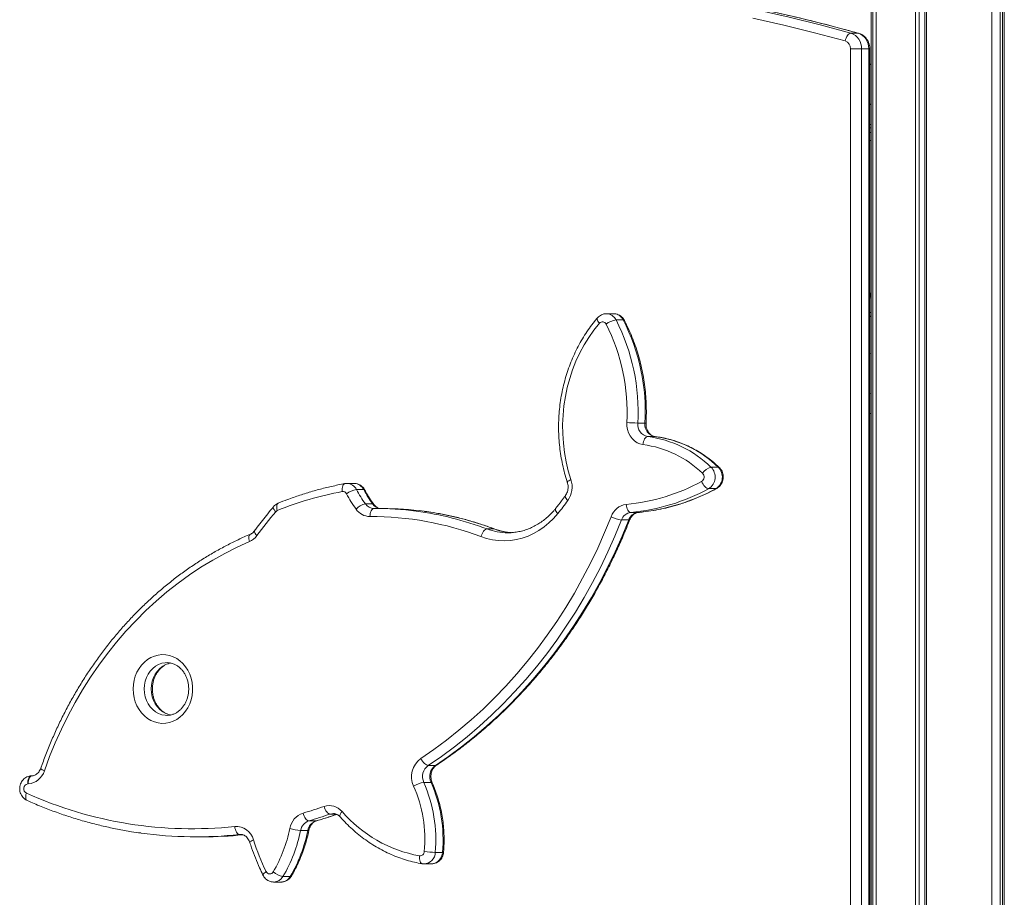
# Model space of a CAD drawing. Units: millimetres. Extents: x -26646 to 50195, y -16891 to 11023.
# Drawn here: x -21375 to -20762, y 5693 to 6240 of the extents above; entities that cross this region are included whole.
import ezdxf

# ---------------------------------------------------------------- set-up
doc = ezdxf.new("R2010")
doc.units = ezdxf.units.MM

msp = doc.modelspace()

# ---------------------------------------------------------------- linework, layer by layer
at = {"color": 7, "linetype": 'Continuous', "lineweight": 15}
for p, q in [((-20845.04, 8966.5), (-20845.04, 5312.98)), ((-20843.96, 8966.5), (-20843.96, 5313.87)), ((-20842, 8966.5), (-20842, 5315.49)), ((-20817.45, 8966.5), (-20817.45, 5331.02)), ((-20815.14, 8966.5), (-20815.14, 5332.11)), ((-20811.51, 8966.5), (-20811.51, 5333.66)), ((-20810.58, 8966.5), (-20810.58, 5334.04)), ((-20769.9, 8966.5), (-20769.9, 5343.1)), ((-20764.67, 8966.5), (-20764.67, 5343.29)), ((-20763.25, 8966.5), (-20763.25, 5343.33)), ((-20762.14, 8966.5), (-20762.14, 5343.32)), ((-20853.17, 6231.36), (-20857.67, 6231.36)), ((-20857.86, 5339.5), (-20857.86, 6221.64)), ((-20851.03, 6221.64), (-20857.86, 6221.64)), ((-20851.03, 6221.64), (-20851.03, 5339.5)), ((-20846.53, 6221.64), (-20851.03, 6221.64)), ((-20846.53, 5339.5), (-20846.53, 6221.64)), ((-20845.86, 5339.5), (-20845.86, 6221.64)), ((-20845.04, 6212.06), (-20845.86, 6212.28)), ((-20845.86, 6186.73), (-20845.04, 6186.94)), ((-20845.86, 6174.5), (-20845.04, 6174.5)), ((-20845.04, 6169.5), (-20845.86, 6169.5)), ((-20845.76, 6069.5), (-20845.86, 6069.49)), ((-20845.86, 6069.5), (-20845.76, 6069.5)), ((-20845.76, 6067.5), (-20845.76, 6069.5)), ((-20845.76, 6069.5), (-20845.26, 6069.5)), ((-20845.76, 6067.5), (-20845.26, 6067.5)), ((-20845.26, 6067.5), (-20845.26, 6069.5)), ((-20845.26, 6069.5), (-20845.13, 6069.5)), ((-20845.13, 6067.5), (-20845.26, 6067.5)), ((-20845.13, 6067.5), (-20845.13, 6069.5)), ((-20845.13, 6069.5), (-20845.04, 6069.5)), ((-20845.04, 6068.64), (-20845.13, 6068.74)), ((-21005.28, 6056.69), (-21009.78, 6056.69)), ((-21003.84, 6052.8), (-20999.34, 6052.8)), ((-20845.04, 5994.5), (-20845.86, 5994.5)), ((-20990.32, 5988.6), (-20985.82, 5988.6)), ((-20984.11, 5980.14), (-20979.61, 5980.14)), ((-20944.72, 5961.14), (-20940.22, 5961.14)), ((-21166.8, 5950.99), (-21171.3, 5950.99)), ((-21165.39, 5947.16), (-21160.89, 5947.16)), ((-20946.19, 5947.74), (-20941.69, 5947.74)), ((-21159.85, 5938.25), (-21155.35, 5938.25)), ((-21149.06, 5935.39), (-21153.56, 5935.39)), ((-20994.67, 5932.91), (-20990.17, 5932.91)), ((-21000.44, 5928.23), (-20995.94, 5928.23)), ((-21084.11, 5922.64), (-21079.61, 5922.64)), ((-21071.22, 5920.27), (-21070.83, 5920.27)), ((-21283.36, 5806.59), (-21283.18, 5806.59)), ((-21120.73, 5775.39), (-21116.23, 5775.39)), ((-21367.64, 5768.92), (-21367.35, 5768.93)), ((-21369.7, 5763.93), (-21369.99, 5763.92)), ((-21123.45, 5764.8), (-21118.95, 5764.8)), ((-21195.08, 5740.88), (-21190.58, 5740.88)), ((-21265.26, 5730.95), (-21260.76, 5730.95)), ((-21200.15, 5734.97), (-21195.65, 5734.97)), ((-21116.34, 5721.26), (-21111.84, 5721.26)), ((-21124.45, 5714.16), (-21123.36, 5714.08)), ((-21123.24, 5714.06), (-21118.74, 5714.06)), ((-21211.13, 5706.27), (-21206.63, 5706.27)), ((-21216.86, 5702.78), (-21212.36, 5702.78))]:
    msp.add_line(p, q, dxfattribs=at)
at = {"color": 8, "linetype": 'Continuous', "lineweight": 15}
for p, q in [((-20852.85, 6231.32), (-20853.17, 6231.36)), ((-20845.86, 6221.64), (-20846.53, 6221.64)), ((-20845.86, 6172.5), (-20845.04, 6172.5)), ((-20845.04, 6164.5), (-20845.86, 6164.5)), ((-20845.86, 6066.5), (-20845.04, 6066.5)), ((-20845.04, 6057.5), (-20845.86, 6057.5)), ((-20979.61, 5980.14), (-20979.46, 5980.13)), ((-21079.19, 5922.56), (-21079.61, 5922.64)), ((-21181.74, 5745.11), (-21178.06, 5745.11)), ((-21190.58, 5740.88), (-21190.25, 5740.93)), ((-21237.58, 5732.44), (-21238.22, 5732.41)), ((-21238.22, 5732.41), (-21237.35, 5732.41))]:
    msp.add_line(p, q, dxfattribs=at)
at = {"color": 8, "linetype": 'Continuous', "lineweight": 15, "flags": 128}
for points in [[(-20999.37, 6260.82), (-20992.89, 6259.89), (-20973.42, 6256.86), (-20953.99, 6253.47), (-20934.61, 6249.74), (-20915.29, 6245.67), (-20896.02, 6241.24), (-20876.81, 6236.47), (-20857.67, 6231.36)], [(-20853.17, 6231.36), (-20872.31, 6236.47), (-20891.52, 6241.24), (-20910.79, 6245.67), (-20930.11, 6249.74), (-20949.49, 6253.47), (-20968.92, 6256.86), (-20988.39, 6259.89), (-20997.91, 6261.24)], [(-21014.13, 6050.79), (-21014.69, 6051.47), (-21015.12, 6052.13), (-21015.42, 6052.74), (-21015.58, 6053.27), (-21015.59, 6053.71), (-21015.44, 6054.03), (-21015.44, 6054.03)], [(-20940.22, 5961.14), (-20939.79, 5961.07), (-20939.53, 5960.91)], [(-21031.91, 5953.39), (-21032.65, 5953.04), (-21033.27, 5952.71), (-21033.73, 5952.4), (-21034.04, 5952.14), (-21034.16, 5951.92), (-21034.16, 5951.83)], [(-21172.63, 5950.86), (-21172.88, 5950.79), (-21173.31, 5950.51), (-21173.68, 5950.05), (-21173.97, 5949.44), (-21174.18, 5948.69), (-21174.29, 5947.84), (-21174.3, 5946.91), (-21174.22, 5945.95)], [(-20941.69, 5947.74), (-20941.23, 5947.82), (-20941.14, 5947.87)], [(-21214.03, 5938.75), (-21214.04, 5938.74), (-21214.43, 5938.47), (-21214.73, 5938.04), (-21214.93, 5937.45), (-21215.03, 5936.74), (-21215.01, 5935.92), (-21214.88, 5935.04), (-21214.65, 5934.11)], [(-21033.8, 5940.44), (-21034.4, 5941.06), (-21034.88, 5941.67), (-21035.23, 5942.22), (-21035.42, 5942.71), (-21035.45, 5943.11), (-21035.35, 5943.37)], [(-21217.03, 5936.53), (-21217.17, 5936.22), (-21217.16, 5935.79), (-21217, 5935.27), (-21216.69, 5934.67), (-21216.24, 5934.02), (-21215.68, 5933.35)], [(-21040.05, 5932.25), (-21040.63, 5932.91), (-21041.08, 5933.55), (-21041.4, 5934.13), (-21041.57, 5934.65), (-21041.58, 5935.07), (-21041.46, 5935.36)], [(-20995.94, 5928.23), (-20995.53, 5928.27), (-20995.29, 5928.39), (-20995.23, 5928.46)], [(-21228.84, 5921.47), (-21228.95, 5921.19), (-21228.92, 5920.78), (-21228.74, 5920.29), (-21228.4, 5919.73), (-21227.93, 5919.11), (-21227.33, 5918.48)], [(-21231.45, 5919.35), (-21231.82, 5919.09), (-21232.11, 5918.66), (-21232.3, 5918.08), (-21232.39, 5917.37), (-21232.36, 5916.55), (-21232.22, 5915.67), (-21231.98, 5914.76)], [(-21283.21, 5839.42), (-21284.42, 5839.38), (-21286.52, 5839.01), (-21288.55, 5838.29), (-21290.47, 5837.22), (-21292.23, 5835.84), (-21293.78, 5834.17), (-21295.11, 5832.25), (-21296.17, 5830.13), (-21296.95, 5827.85), (-21297.42, 5825.45), (-21297.58, 5823.01)], [(-21293.08, 5823.01), (-21292.92, 5825.45), (-21292.45, 5827.85), (-21291.67, 5830.13), (-21290.61, 5832.25), (-21289.28, 5834.17), (-21287.73, 5835.84), (-21285.97, 5837.22), (-21284.05, 5838.29), (-21282.02, 5839.01), (-21281.05, 5839.23)], [(-21297.58, 5823.01), (-21297.42, 5820.56), (-21296.95, 5818.17), (-21296.17, 5815.88), (-21295.11, 5813.76), (-21293.78, 5811.84), (-21292.23, 5810.17), (-21290.47, 5808.79), (-21288.55, 5807.72), (-21286.52, 5807), (-21284.42, 5806.63), (-21283.36, 5806.59)], [(-21280.84, 5806.75), (-21282.02, 5807), (-21284.05, 5807.72), (-21285.97, 5808.79), (-21287.73, 5810.17), (-21289.28, 5811.84), (-21290.61, 5813.76), (-21291.67, 5815.88), (-21292.45, 5818.17), (-21292.92, 5820.56), (-21293.08, 5823.01)], [(-21361.87, 5773.69), (-21361.88, 5773.6), (-21361.76, 5773.37), (-21361.46, 5773.08), (-21361, 5772.76), (-21360.39, 5772.4), (-21359.66, 5772.04)], [(-21116.23, 5775.39), (-21115.78, 5775.47), (-21115.62, 5775.56)], [(-21370.38, 5753.55), (-21370.74, 5753.81), (-21371.03, 5754.24), (-21371.21, 5754.82), (-21371.28, 5755.53), (-21371.25, 5756.34), (-21371.1, 5757.21), (-21370.84, 5758.12)], [(-21174.37, 5746.73), (-21174.91, 5746.03), (-21175.34, 5745.36), (-21175.63, 5744.75), (-21175.78, 5744.2), (-21175.78, 5743.76), (-21175.63, 5743.43), (-21175.62, 5743.42)], [(-21194.97, 5735.12), (-21195.02, 5735.06), (-21195.24, 5734.99), (-21195.65, 5734.97)], [(-21231.79, 5727.45), (-21231.79, 5727.54), (-21231.67, 5727.75), (-21231.36, 5728.02), (-21230.89, 5728.32), (-21230.28, 5728.65), (-21229.53, 5728.99)], [(-21126.11, 5719.09), (-21126.19, 5718.12), (-21126.16, 5717.2), (-21126.04, 5716.34), (-21125.83, 5715.59), (-21125.53, 5714.98), (-21125.15, 5714.52), (-21124.72, 5714.24), (-21124.45, 5714.16)], [(-21223.62, 5707.12), (-21223.65, 5707.27), (-21223.56, 5707.58), (-21223.3, 5707.95), (-21222.88, 5708.37), (-21222.31, 5708.83), (-21221.62, 5709.31)]]:
    msp.add_lwpolyline(points, dxfattribs=at)
at = {"color": 7, "linetype": 'Continuous', "lineweight": 15, "flags": 128}
for points in [[(-20861.18, 6226.5), (-20880.25, 6231.59), (-20899.4, 6236.35), (-20918.6, 6240.76)], [(-20857.67, 6231.36), (-20858.18, 6231.27), (-20858.7, 6230.99), (-20859.23, 6230.54), (-20859.73, 6229.94), (-20860.2, 6229.2), (-20860.6, 6228.36), (-20860.93, 6227.45), (-20861.18, 6226.5)], [(-20845.04, 6211.69), (-20845.29, 6211.8), (-20845.86, 6212)], [(-20845.86, 6187), (-20845.29, 6187.21), (-20845.04, 6187.31)], [(-20845.76, 6067.5), (-20845.86, 6067.48), (-20845.86, 6067.48)], [(-21014.13, 6050.79), (-21017.56, 6046.5), (-21020.75, 6041.97), (-21023.69, 6037.21), (-21026.36, 6032.25), (-21028.75, 6027.11), (-21030.85, 6021.8), (-21032.66, 6016.34), (-21034.17, 6010.77), (-21035.37, 6005.09), (-21036.25, 5999.34), (-21036.82, 5993.54), (-21037.07, 5987.71), (-21037, 5981.87), (-21036.61, 5976.05), (-21035.9, 5970.26), (-21034.88, 5964.55), (-21033.55, 5958.91), (-21031.91, 5953.39)], [(-20845.86, 6032), (-20845.29, 6031.8), (-20845.04, 6031.69)], [(-20845.04, 6007.31), (-20845.29, 6007.21), (-20845.86, 6007)], [(-20987.04, 5975.17), (-20988.93, 5975.58), (-20990.72, 5976.35), (-20992.37, 5977.46), (-20993.84, 5978.88), (-20995.08, 5980.57), (-20996.05, 5982.47), (-20996.73, 5984.54), (-20997.1, 5986.71), (-20997.14, 5988.92)], [(-20987.04, 5975.17), (-20986.91, 5976.14), (-20986.69, 5977.07), (-20986.38, 5977.93), (-20986, 5978.68), (-20985.57, 5979.3), (-20985.1, 5979.76), (-20984.6, 5980.04), (-20984.11, 5980.14)], [(-20950.53, 5952.26), (-20950.12, 5951.38), (-20949.63, 5950.53), (-20949.08, 5949.75), (-20948.49, 5949.06), (-20947.88, 5948.5), (-20947.28, 5948.08), (-20946.71, 5947.82), (-20946.19, 5947.74)], [(-21154.51, 5935.38), (-21154.99, 5935.29), (-21155.46, 5935), (-21155.89, 5934.54), (-21156.27, 5933.92), (-21156.58, 5933.16), (-21156.8, 5932.3), (-21156.94, 5931.36), (-21156.99, 5930.38)], [(-20997.51, 5937.89), (-20997.4, 5936.92), (-20997.19, 5935.99), (-20996.9, 5935.12), (-20996.54, 5934.37), (-20996.12, 5933.75), (-20995.65, 5933.29), (-20995.17, 5933), (-20994.67, 5932.91)], [(-21125.38, 5779.72), (-21117.28, 5785.29), (-21109.34, 5791.16), (-21101.58, 5797.33), (-21093.99, 5803.79), (-21086.6, 5810.54), (-21079.4, 5817.57), (-21072.4, 5824.86), (-21065.62, 5832.41), (-21059.05, 5840.22), (-21052.71, 5848.28), (-21046.61, 5856.57), (-21040.74, 5865.09), (-21035.12, 5873.83), (-21029.75, 5882.77), (-21024.64, 5891.92), (-21019.8, 5901.25), (-21015.22, 5910.77), (-21010.91, 5920.45), (-21006.89, 5930.29)], [(-21000.44, 5928.23), (-21004.53, 5918.24), (-21008.9, 5908.41), (-21013.55, 5898.75), (-21018.47, 5889.28), (-21023.65, 5879.99), (-21029.1, 5870.91), (-21034.81, 5862.04), (-21040.76, 5853.4), (-21046.96, 5844.98), (-21053.4, 5836.8), (-21060.06, 5828.87), (-21066.95, 5821.2), (-21074.05, 5813.8), (-21081.36, 5806.67), (-21088.87, 5799.82), (-21096.57, 5793.26), (-21104.45, 5787), (-21112.5, 5781.04), (-21120.73, 5775.39)], [(-21116.23, 5775.39), (-21108, 5781.04), (-21099.95, 5787), (-21092.07, 5793.26), (-21084.37, 5799.82), (-21076.86, 5806.67), (-21069.55, 5813.8), (-21062.45, 5821.2), (-21055.56, 5828.87), (-21048.9, 5836.8), (-21042.46, 5844.98), (-21036.26, 5853.4), (-21030.31, 5862.04), (-21024.6, 5870.91), (-21019.15, 5879.99), (-21013.97, 5889.28), (-21009.05, 5898.75), (-21004.4, 5908.41), (-21000.03, 5918.24), (-20995.94, 5928.23)], [(-21040.05, 5932.25), (-21042.7, 5929.21), (-21045.55, 5926.43), (-21048.59, 5923.92), (-21051.79, 5921.71), (-21055.14, 5919.81), (-21058.61, 5918.23), (-21062.18, 5916.97), (-21065.83, 5916.06), (-21069.53, 5915.49), (-21073.26, 5915.28), (-21076.99, 5915.41), (-21080.69, 5915.89), (-21084.36, 5916.72), (-21087.95, 5917.88)], [(-21084.11, 5922.64), (-21084.62, 5922.55), (-21085.17, 5922.28), (-21085.72, 5921.84), (-21086.27, 5921.25), (-21086.78, 5920.53), (-21087.24, 5919.7), (-21087.64, 5918.81), (-21087.95, 5917.88)], [(-21231.98, 5914.76), (-21239.73, 5911.27), (-21247.35, 5907.45), (-21254.85, 5903.29), (-21262.2, 5898.81), (-21269.41, 5894.02), (-21276.45, 5888.91), (-21283.32, 5883.5), (-21290, 5877.79), (-21296.5, 5871.79), (-21302.79, 5865.52), (-21308.87, 5858.97), (-21314.74, 5852.16), (-21320.37, 5845.1), (-21325.77, 5837.8), (-21330.93, 5830.27), (-21335.84, 5822.52), (-21340.49, 5814.56), (-21344.87, 5806.4), (-21348.99, 5798.06), (-21352.83, 5789.54), (-21356.39, 5780.86), (-21359.66, 5772.04)], [(-21304.41, 5823.01), (-21304.26, 5825.75), (-21303.8, 5828.44), (-21303.05, 5831.04), (-21302.02, 5833.52), (-21300.73, 5835.82), (-21299.18, 5837.91), (-21297.42, 5839.75), (-21295.48, 5841.32), (-21293.37, 5842.59), (-21291.14, 5843.54), (-21288.82, 5844.15), (-21286.45, 5844.41), (-21284.08, 5844.33), (-21281.73, 5843.89), (-21279.45, 5843.11), (-21277.28, 5842), (-21275.25, 5840.57), (-21273.39, 5838.86), (-21271.74, 5836.89), (-21270.31, 5834.69), (-21269.15, 5832.3), (-21268.26, 5829.76), (-21267.65, 5827.1), (-21267.35, 5824.38), (-21267.35, 5821.63), (-21267.65, 5818.91), (-21268.26, 5816.26), (-21269.15, 5813.71), (-21270.31, 5811.32), (-21271.74, 5809.12), (-21273.39, 5807.15), (-21275.25, 5805.44), (-21277.28, 5804.02), (-21279.45, 5802.91), (-21281.73, 5802.12), (-21284.08, 5801.69), (-21286.45, 5801.6), (-21288.82, 5801.86), (-21291.14, 5802.47), (-21293.37, 5803.42), (-21295.48, 5804.69), (-21297.42, 5806.26), (-21299.18, 5808.11), (-21300.73, 5810.2), (-21302.02, 5812.5), (-21303.05, 5814.97), (-21303.8, 5817.57), (-21304.26, 5820.27), (-21304.41, 5823.01)], [(-21125.38, 5779.72), (-21124.91, 5778.88), (-21124.37, 5778.06), (-21123.76, 5777.31), (-21123.13, 5776.66), (-21122.48, 5776.12), (-21121.85, 5775.72), (-21121.26, 5775.47), (-21120.73, 5775.39)], [(-21367.64, 5768.92), (-21368.12, 5768.82), (-21368.59, 5768.54), (-21369, 5768.07), (-21369.36, 5767.45), (-21369.65, 5766.69), (-21369.86, 5765.83), (-21369.97, 5764.89), (-21369.99, 5763.92)], [(-21367.35, 5768.93), (-21367.83, 5768.83), (-21368.29, 5768.55), (-21368.71, 5768.09), (-21369.07, 5767.46), (-21369.36, 5766.71), (-21369.56, 5765.84), (-21369.68, 5764.91), (-21369.7, 5763.93)], [(-21185.48, 5749.89), (-21185.19, 5748.96), (-21184.82, 5748.06), (-21184.37, 5747.23), (-21183.87, 5746.51), (-21183.34, 5745.91), (-21182.79, 5745.47), (-21182.25, 5745.2), (-21181.74, 5745.11)], [(-21198.63, 5745.73), (-21198.38, 5744.79), (-21198.04, 5743.88), (-21197.63, 5743.04), (-21197.16, 5742.3), (-21196.65, 5741.7), (-21196.12, 5741.25), (-21195.59, 5740.97), (-21195.08, 5740.88)], [(-21238.22, 5732.41), (-21238.72, 5732.5), (-21239.21, 5732.79), (-21239.68, 5733.25), (-21240.11, 5733.86), (-21240.48, 5734.62), (-21240.78, 5735.48), (-21241, 5736.41), (-21241.12, 5737.38)]]:
    msp.add_lwpolyline(points, dxfattribs=at)
at = {"color": 7, "linetype": 'Continuous', "lineweight": 15}
for centre, radius, start, end in [((-20860.83, 6222.07), 9.81, 357.46487, 71.20566), ((-20856.33, 6222.07), 9.81, 357.46487, 71.20566), ((-20862.76, 6221.85), 4.91, 357.46487, 71.20566), ((-20843.3, 6056.62), 2.58, 187.93371, 227.77149), ((-21012.26, 6049.25), 2.42, 23.82501, 140.4982), ((-21001.79, 6039.05), 13.9, 98.48277, 126.46969), ((-21116.27, 5995.85), 119.33, 356.67043, 27.11026), ((-21115.06, 5995.86), 124.95, 356.67043, 27.11026), ((-21110.56, 5995.86), 124.95, 356.67043, 27.11026), ((-20988.33, 6105.78), 117.19, 265.6868, 269.02586), ((-20982.63, 5987.73), 7.74, 173.54738, 259.03299), ((-20978.13, 5987.73), 7.74, 173.54738, 259.03299), ((-20992.8, 5911.79), 68.9, 45.75166, 82.75003), ((-20988.23, 5911.94), 68.74, 45.70706, 82.79463), ((-20995.19, 5910.92), 64.76, 45.72561, 82.77608), ((-20952.25, 5954.99), 3.23, 302.15907, 45.38952), ((-20942.63, 5952.78), 8.62, 104.05077, 148.46807), ((-20950.73, 5955.02), 8.58, 301.98112, 45.56748), ((-20946.25, 5955.02), 8.6, 302.09243, 45.45616), ((-21045.74, 5948.8), 14.57, 324.97879, 18.35074), ((-21008.76, 6058.68), 121.31, 275.32044, 298.68724), ((-21135.61, 5739), 210.52, 100.56798, 112.05432), ((-21173.84, 5943.48), 2.49, 25.33007, 98.69922), ((-21163.34, 5933.62), 13.69, 98.6206, 127.03219), ((-21099.44, 5982.01), 74.59, 207.85318, 215.9235), ((-21094.94, 5982.01), 74.59, 207.85318, 215.9235), ((-21006.28, 6057.56), 125.19, 275.32044, 298.68724), ((-21001.78, 6057.56), 125.19, 275.32044, 298.68724), ((-21101.17, 5981.76), 79.64, 207.85318, 215.9235), ((-21204.67, 6064.35), 211.07, 321.25408, 324.05114), ((-20917.51, 5687.62), 386.37, 140.50669, 143.3094), ((-21213.66, 5931.72), 2.59, 112.46234, 140.96377), ((-21157.77, 5927.6), 10.84, 101.04005, 136.73968), ((-21156.82, 5941.11), 10.73, 214.50186, 269.11297), ((-21154.4, 5941.99), 6.6, 214.50186, 269.11297), ((-21153.57, 5741.02), 194.37, 82.5002, 90.2748), ((-21149.08, 5740.91), 194.48, 82.3467, 89.99506), ((-20996.06, 5926.52), 11.47, 97.2674, 160.79145), ((-20993.78, 5925.91), 7.06, 97.2674, 160.79145), ((-20989.28, 5925.91), 7.06, 97.2674, 160.79145), ((-21156.28, 5737.39), 192.99, 69.26567, 90.21134), ((-20998.41, 5945.69), 17.58, 241.17082, 263.36341), ((-21236.53, 5925.2), 11.39, 293.55904, 323.83492), ((-21117.09, 5768.42), 14.02, 126.25838, 204.88975), ((-21115.6, 5768.42), 8.65, 126.38133, 204.76679), ((-21111.1, 5768.42), 8.65, 126.38133, 204.76679), ((-21370.63, 5775.36), 11.47, 274.68022, 343.15417), ((-21369.48, 5760.88), 3.08, 99.65176, 243.72181), ((-21121.41, 5749.1), 15.83, 97.4036, 122.0276), ((-21205.98, 5729.17), 83.16, 354.88916, 23.65), ((-21204.82, 5729.17), 88.83, 354.88916, 23.65), ((-21200.32, 5729.17), 88.83, 354.88916, 23.65), ((-21267.65, 5987.55), 251.57, 245.78286, 276.05201), ((-21269.52, 5992.45), 256.7, 286.03105, 289.10933), ((-21182.25, 5740.17), 10.25, 39.81308, 108.40033), ((-21194.76, 5734.08), 12.28, 108.37745, 170.40571), ((-21267.05, 5991.33), 260.58, 286.03105, 289.10933), ((-21111.17, 5801.12), 83.38, 220.7166, 259.67703), ((-21240.45, 5726.11), 11.29, 14.77057, 93.42488), ((-21192.7, 5733.71), 7.55, 108.37745, 170.40571), ((-21188.2, 5733.71), 7.55, 108.37745, 170.40571), ((-21265.26, 5983.02), 252.07, 262.21121, 276.15732), ((-21260.76, 5982.94), 251.99, 270.00138, 275.62535), ((-21293.41, 5753.74), 88.32, 329.63014, 348.49771), ((-21292, 5753.66), 93.74, 329.63014, 348.49771), ((-21198.15, 5766.62), 31.71, 254.04377, 266.37517), ((-21287.5, 5753.66), 93.74, 329.63014, 348.49771), ((-21084.31, 5775.91), 152.61, 197.90471, 205.87557), ((-21125.86, 5721.79), 2.71, 264.58689, 359.40733), ((-21114.35, 5794.88), 73.65, 263.13596, 268.44863), ((-21219.36, 5710.24), 2.44, 202.34471, 331.89744), ((-21209.07, 5718.69), 12.59, 229.71117, 260.57625)]:
    msp.add_arc(centre, radius, start, end, dxfattribs=at)
at = {"color": 8, "linetype": 'Continuous', "lineweight": 15}
for centre, radius, start, end in [((-21009.98, 6049.89), 6.8, 25.36285, 88.5222), ((-21005.45, 6049.94), 6.75, 25.08062, 88.54453), ((-20999.18, 6052.11), 0.708, 36.80363, 102.75613), ((-20985.6, 5990.48), 1.89, 263.34549, 283.79552), ((-21171.54, 5944.14), 6.85, 26.13672, 88.4592), ((-21166.97, 5944.25), 6.74, 25.59439, 88.55375), ((-21160.74, 5946.46), 0.713, 37.00264, 102.50779), ((-21149.89, 5942), 6.62, 214.53885, 267.30072), ((-21155.23, 5937.46), 0.796, 40.95149, 98.64933), ((-21154.2, 5737.05), 198.38, 69.30983, 82.4711), ((-21149.74, 5736.88), 198.55, 69.31522, 82.31237), ((-21071.18, 5956.77), 36.5, 249.2593, 269.94191), ((-21066.66, 5956.84), 36.57, 249.26984, 266.8348), ((-21118.78, 5764.14), 0.683, 36.89913, 104.42538), ((-21262.54, 5991.29), 260.55, 286.03095, 289.00533), ((-21179.74, 5739.38), 6.06, 90.44235, 109.20489), ((-21123.67, 5721.38), 7.33, 272.57743, 359.02876), ((-21119.18, 5721.39), 7.34, 273.49833, 358.98324), ((-21111.62, 5722.49), 1.25, 259.94186, 291.34029), ((-21216.99, 5709.44), 6.66, 271.32433, 331.61989), ((-21212.53, 5709.49), 6.72, 271.43858, 331.36325), ((-21206.49, 5706.99), 0.736, 258.74034, 322.51222)]:
    msp.add_arc(centre, radius, start, end, dxfattribs=at)
at = {"color": 7, "linetype": 'Continuous', "lineweight": 15}
for points, knots in [([(-20852.85, 6231.32), (-20856.03, 6232.19), (-20865.24, 6234.71), (-20880.54, 6238.65), (-20898.75, 6243.03), (-20917.02, 6247.1), (-20935.33, 6250.86), (-20953.69, 6254.31), (-20972.1, 6257.43), (-20986.78, 6259.73), (-20995.34, 6260.87), (-20997.75, 6261.19)], [0, 0, 0, 0, 0.066619, 0.192923, 0.319228, 0.445531, 0.571833, 0.698134, 0.824434, 0.950733, 1, 1, 1, 1]), ([(-20845.86, 6221.64), (-20845.87, 6222.04), (-20845.91, 6223.05), (-20846.24, 6224.65), (-20846.89, 6226.34), (-20847.83, 6227.88), (-20849.02, 6229.22), (-20850.42, 6230.3), (-20851.73, 6230.97), (-20852.56, 6231.23), (-20852.85, 6231.32)], [0, 0, 0, 0, 0.094243, 0.233603, 0.3737, 0.513978, 0.653834, 0.792592, 0.929692, 1, 1, 1, 1]), ([(-21009.81, 6056.65), (-21010.1, 6056.65), (-21010.9, 6056.66), (-21012.16, 6056.33), (-21013.53, 6055.71), (-21014.63, 6054.91), (-21015.2, 6054.29), (-21015.44, 6054.03)], [0, 0, 0, 0, 0.137208, 0.372195, 0.605145, 0.837701, 1, 1, 1, 1]), ([(-20998.61, 6052.53), (-20998.83, 6052.9), (-20999.31, 6053.74), (-21000.35, 6054.85), (-21001.66, 6055.79), (-21003.12, 6056.4), (-21004.37, 6056.69), (-21005.11, 6056.66), (-21005.33, 6056.65)], [0, 0, 0, 0, 0.153263, 0.347777, 0.54142, 0.732245, 0.919712, 1, 1, 1, 1]), ([(-21015.44, 6054.03), (-21016.04, 6053.31), (-21017.76, 6051.26), (-21020.44, 6047.7), (-21023.4, 6043.3), (-21026.14, 6038.72), (-21028.64, 6033.96), (-21030.91, 6029.05), (-21032.92, 6023.99), (-21034.68, 6018.82), (-21036.18, 6013.53), (-21037.42, 6008.16), (-21038.38, 6002.71), (-21039.07, 5997.21), (-21039.49, 5991.68), (-21039.63, 5986.12), (-21039.5, 5980.57), (-21039.08, 5975.03), (-21038.4, 5969.53), (-21037.44, 5964.08), (-21036.21, 5958.7), (-21035.06, 5954.63), (-21034.33, 5952.36), (-21034.16, 5951.83)], [0, 0, 0, 0, 0.027077, 0.077366, 0.127672, 0.177999, 0.228346, 0.278709, 0.329086, 0.379474, 0.429872, 0.480278, 0.530691, 0.581109, 0.631532, 0.681959, 0.732388, 0.782819, 0.833251, 0.883684, 0.934116, 0.984546, 1, 1, 1, 1]), ([(-20985.15, 5988.65), (-20985.1, 5989.7), (-20984.96, 5992.73), (-20984.93, 5997.75), (-20985.17, 6003.69), (-20985.68, 6009.6), (-20986.47, 6015.47), (-20987.53, 6021.29), (-20988.86, 6027.03), (-20990.45, 6032.69), (-20992.31, 6038.24), (-20994.42, 6043.66), (-20996.54, 6048.43), (-20998.01, 6051.34), (-20998.61, 6052.53)], [0, 0, 0, 0, 0.047554, 0.136579, 0.225613, 0.31465, 0.403688, 0.492726, 0.581762, 0.670796, 0.759825, 0.848848, 0.937861, 1, 1, 1, 1]), ([(-20979.46, 5980.13), (-20979.61, 5980.15), (-20980.16, 5980.23), (-20981.05, 5980.55), (-20982.14, 5981.22), (-20983.1, 5982.13), (-20983.94, 5983.3), (-20984.58, 5984.64), (-20985, 5986.11), (-20985.18, 5987.47), (-20985.16, 5988.32), (-20985.15, 5988.65)], [0, 0, 0, 0, 0.052963, 0.194842, 0.315629, 0.44385, 0.567269, 0.687862, 0.806975, 0.925307, 1, 1, 1, 1]), ([(-20939.53, 5960.91), (-20940.16, 5961.5), (-20941.97, 5963.19), (-20945.08, 5965.78), (-20948.91, 5968.58), (-20952.88, 5971.11), (-20956.97, 5973.36), (-20961.18, 5975.31), (-20965.48, 5976.97), (-20969.86, 5978.33), (-20974.23, 5979.35), (-20977.44, 5979.89), (-20979.16, 5980.1), (-20979.46, 5980.13)], [0, 0, 0, 0, 0.056046, 0.159581, 0.263071, 0.366471, 0.469777, 0.572988, 0.676104, 0.779129, 0.882071, 0.979462, 1, 1, 1, 1]), ([(-20941.14, 5947.87), (-20940.76, 5948.1), (-20939.95, 5948.6), (-20938.91, 5949.64), (-20938.04, 5950.9), (-20937.41, 5952.32), (-20937.06, 5953.86), (-20937, 5955.46), (-20937.24, 5957.07), (-20937.8, 5958.61), (-20938.58, 5959.91), (-20939.24, 5960.61), (-20939.53, 5960.91)], [0, 0, 0, 0, 0.089446, 0.188729, 0.288785, 0.390173, 0.493087, 0.59753, 0.703368, 0.81025, 0.91767, 1, 1, 1, 1]), ([(-21171.36, 5950.95), (-21171.64, 5950.96), (-21172.06, 5950.96), (-21172.48, 5950.89), (-21172.63, 5950.86)], [0, 0, 0, 0, 0.645558, 1, 1, 1, 1]), ([(-21160.17, 5946.89), (-21160.38, 5947.26), (-21160.88, 5948.09), (-21161.92, 5949.19), (-21163.23, 5950.12), (-21164.7, 5950.72), (-21165.93, 5951), (-21166.65, 5950.96), (-21166.85, 5950.95)], [0, 0, 0, 0, 0.15464, 0.35064, 0.545712, 0.737909, 0.926715, 1, 1, 1, 1]), ([(-21034.16, 5951.83), (-21034.09, 5951.61), (-21033.88, 5950.91), (-21033.68, 5949.66), (-21033.66, 5948.1), (-21033.88, 5946.58), (-21034.33, 5945.14), (-21034.86, 5944.09), (-21035.23, 5943.54), (-21035.35, 5943.37)], [0, 0, 0, 0, 0.077301, 0.246976, 0.416453, 0.585506, 0.754328, 0.923307, 1, 1, 1, 1]), ([(-21172.63, 5950.86), (-21174.05, 5950.59), (-21178.15, 5949.8), (-21184.88, 5948.26), (-21192.8, 5946.14), (-21200.65, 5943.71), (-21207.73, 5941.24), (-21212.16, 5939.49), (-21214.03, 5938.75)], [0, 0, 0, 0, 0.101192, 0.291225, 0.481276, 0.671346, 0.861438, 1, 1, 1, 1]), ([(-21154.62, 5937.97), (-21155.07, 5938.6), (-21156.39, 5940.47), (-21158.27, 5943.43), (-21159.59, 5945.84), (-21160.17, 5946.89)], [0, 0, 0, 0, 0.2237163, 0.6603475, 1, 1, 1, 1]), ([(-20990.06, 5932.91), (-20988.95, 5933.02), (-20985.78, 5933.34), (-20980.57, 5934.1), (-20974.44, 5935.29), (-20968.37, 5936.8), (-20962.36, 5938.62), (-20956.43, 5940.74), (-20950.59, 5943.16), (-20945.49, 5945.56), (-20942.38, 5947.21), (-20941.14, 5947.87)], [0, 0, 0, 0, 0.065521, 0.187481, 0.309455, 0.431448, 0.553464, 0.67551, 0.79759, 0.919707, 1, 1, 1, 1]), ([(-21214.03, 5938.75), (-21214.44, 5938.56), (-21215.3, 5938.15), (-21216.3, 5937.36), (-21216.83, 5936.76), (-21217.03, 5936.53)], [0, 0, 0, 0, 0.363225, 0.759627, 1, 1, 1, 1]), ([(-21035.35, 5943.37), (-21036.14, 5942.29), (-21038.13, 5939.58), (-21040.21, 5936.95), (-21041.45, 5935.38)], [0, 0, 0, 0, 0.399465, 1, 1, 1, 1]), ([(-21217.03, 5936.53), (-21218.22, 5935.08), (-21221.65, 5930.88), (-21225.57, 5925.83), (-21228.28, 5922.22), (-21228.84, 5921.47)], [0, 0, 0, 0, 0.294951, 0.852433, 1, 1, 1, 1]), ([(-21150.01, 5935.38), (-21150.16, 5935.39), (-21150.72, 5935.4), (-21151.63, 5935.6), (-21152.75, 5936.14), (-21153.76, 5936.91), (-21154.34, 5937.63), (-21154.62, 5937.97)], [0, 0, 0, 0, 0.093117, 0.346611, 0.564544, 0.795882, 1, 1, 1, 1]), ([(-21079.19, 5922.56), (-21080.51, 5923.05), (-21084.34, 5924.47), (-21090.71, 5926.57), (-21098.34, 5928.76), (-21106.02, 5930.65), (-21113.76, 5932.21), (-21119.43, 5933.19), (-21122.53, 5933.56), (-21123.02, 5933.62)], [0, 0, 0, 0, 0.093096, 0.2679184, 0.4427264, 0.6175087, 0.7922676, 0.9670058, 1, 1, 1, 1]), ([(-21041.45, 5935.38), (-21041.84, 5934.91), (-21042.99, 5933.51), (-21045.04, 5931.35), (-21047.65, 5929), (-21050.42, 5926.9), (-21053.32, 5925.07), (-21056.34, 5923.51), (-21059.45, 5922.25), (-21062.65, 5921.28), (-21065.91, 5920.64), (-21068.65, 5920.31), (-21070.3, 5920.31), (-21070.85, 5920.31)], [0, 0, 0, 0, 0.0500826, 0.1492573, 0.2485334, 0.3479941, 0.4476724, 0.547597, 0.6477871, 0.7482471, 0.8489628, 0.9498973, 1, 1, 1, 1]), ([(-20995.23, 5928.47), (-20995.15, 5928.67), (-20994.87, 5929.33), (-20994.28, 5930.32), (-20993.41, 5931.33), (-20992.44, 5932.11), (-20991.38, 5932.65), (-20990.58, 5932.86), (-20990.13, 5932.91), (-20990.06, 5932.91)], [0, 0, 0, 0, 0.077344, 0.247452, 0.4186, 0.592681, 0.772166, 0.961875, 1, 1, 1, 1]), ([(-21115.62, 5775.55), (-21114.25, 5776.47), (-21110.31, 5779.11), (-21103.9, 5783.68), (-21096.43, 5789.36), (-21089.13, 5795.3), (-21081.98, 5801.49), (-21075, 5807.94), (-21068.2, 5814.63), (-21061.58, 5821.55), (-21055.15, 5828.71), (-21048.91, 5836.09), (-21042.87, 5843.69), (-21037.03, 5851.5), (-21031.41, 5859.51), (-21026, 5867.72), (-21020.82, 5876.11), (-21015.85, 5884.69), (-21011.13, 5893.43), (-21006.63, 5902.34), (-21002.38, 5911.41), (-20998.57, 5920.11), (-20996.28, 5925.85), (-20995.23, 5928.47)], [0, 0, 0, 0, 0.026021, 0.075074, 0.124132, 0.173195, 0.222264, 0.271338, 0.320417, 0.369501, 0.41859, 0.467682, 0.516779, 0.56588, 0.614985, 0.664092, 0.713203, 0.762316, 0.811432, 0.860551, 0.909671, 0.958794, 1, 1, 1, 1]), ([(-21228.84, 5921.47), (-21228.97, 5921.31), (-21229.37, 5920.79), (-21230.14, 5920.08), (-21230.91, 5919.6), (-21231.34, 5919.4), (-21231.43, 5919.36)], [0, 0, 0, 0, 0.1618489, 0.5278472, 0.9004785, 1, 1, 1, 1]), ([(-21068.85, 5920.37), (-21069.68, 5920.42), (-21071.6, 5920.55), (-21074.6, 5921.13), (-21077.22, 5921.85), (-21078.73, 5922.4), (-21079.19, 5922.56)], [0, 0, 0, 0, 0.235185, 0.5501926, 0.864861, 1, 1, 1, 1]), ([(-21231.43, 5919.36), (-21232.74, 5918.8), (-21236.5, 5917.17), (-21242.63, 5914.26), (-21249.78, 5910.53), (-21256.82, 5906.52), (-21263.74, 5902.23), (-21270.52, 5897.66), (-21277.16, 5892.81), (-21283.64, 5887.71), (-21289.97, 5882.35), (-21296.13, 5876.73), (-21302.12, 5870.87), (-21307.92, 5864.77), (-21313.54, 5858.45), (-21318.96, 5851.9), (-21324.18, 5845.13), (-21329.19, 5838.16), (-21333.99, 5831), (-21338.56, 5823.64), (-21342.91, 5816.1), (-21347.03, 5808.4), (-21350.91, 5800.53), (-21354.55, 5792.51), (-21357.94, 5784.35), (-21360.33, 5778.05), (-21361.6, 5774.47), (-21361.87, 5773.69)], [0, 0, 0, 0, 0.022322, 0.064252, 0.106187, 0.148129, 0.190079, 0.232036, 0.274, 0.315971, 0.357949, 0.399934, 0.441926, 0.483923, 0.525927, 0.567936, 0.60995, 0.651968, 0.693991, 0.736018, 0.778049, 0.820083, 0.86212, 0.904159, 0.946201, 0.988245, 1, 1, 1, 1]), ([(-21281.08, 5806.84), (-21281.53, 5806.94), (-21282.59, 5807.16), (-21284.19, 5807.88), (-21285.87, 5808.91), (-21287.41, 5810.22), (-21288.78, 5811.77), (-21289.96, 5813.53), (-21290.93, 5815.47), (-21291.68, 5817.54), (-21292.18, 5819.72), (-21292.38, 5821.56), (-21292.42, 5823.02), (-21292.38, 5824.48), (-21292.17, 5826.33), (-21291.67, 5828.49), (-21290.93, 5830.55), (-21289.97, 5832.46), (-21288.81, 5834.19), (-21287.48, 5835.72), (-21285.99, 5837.01), (-21284.38, 5838.03), (-21282.76, 5838.79), (-21281.66, 5839.05), (-21281.15, 5839.17)], [0, 0, 0, 0, 0.0374167, 0.0886835, 0.1391985, 0.1889417, 0.2380376, 0.2866505, 0.3349285, 0.3829842, 0.4308951, 0.4787106, 0.5008854, 0.5240304, 0.5717079, 0.619384, 0.6670523, 0.7147508, 0.7625392, 0.8105084, 0.8587851, 0.9075306, 0.9569225, 1, 1, 1, 1]), ([(-21283.23, 5839.4), (-21282.71, 5839.38), (-21281.58, 5839.34), (-21279.85, 5838.91), (-21278.07, 5838.17), (-21276.39, 5837.13), (-21274.85, 5835.83), (-21273.48, 5834.28), (-21272.29, 5832.53), (-21271.31, 5830.6), (-21270.56, 5828.53), (-21270.05, 5826.35), (-21269.8, 5824.11), (-21269.8, 5821.86), (-21270.06, 5819.63), (-21270.57, 5817.46), (-21271.31, 5815.41), (-21272.28, 5813.5), (-21273.44, 5811.78), (-21274.78, 5810.26), (-21276.27, 5808.98), (-21277.88, 5807.95), (-21279.59, 5807.19), (-21281.37, 5806.7), (-21282.59, 5806.63), (-21283.19, 5806.59)], [0, 0, 0, 0, 0.037949, 0.084283, 0.130193, 0.175434, 0.219982, 0.263947, 0.307476, 0.350702, 0.393726, 0.43662, 0.479427, 0.522176, 0.564884, 0.607564, 0.650238, 0.69294, 0.735725, 0.778673, 0.821901, 0.865552, 0.909785, 0.954731, 1, 1, 1, 1]), ([(-21361.87, 5773.69), (-21361.95, 5773.48), (-21362.21, 5772.81), (-21362.77, 5771.79), (-21363.6, 5770.73), (-21364.56, 5769.89), (-21365.6, 5769.31), (-21366.57, 5768.99), (-21367.18, 5768.95), (-21367.44, 5768.92)], [0, 0, 0, 0, 0.071388, 0.228053, 0.385508, 0.545277, 0.709452, 0.88092, 1, 1, 1, 1]), ([(-21118.23, 5764.55), (-21118.32, 5764.76), (-21118.59, 5765.41), (-21118.91, 5766.62), (-21119.08, 5768.17), (-21119, 5769.73), (-21118.68, 5771.22), (-21118.15, 5772.61), (-21117.44, 5773.82), (-21116.58, 5774.84), (-21115.94, 5775.32), (-21115.62, 5775.55)], [0, 0, 0, 0, 0.053791, 0.172533, 0.291011, 0.409075, 0.526892, 0.644633, 0.762646, 0.881575, 1, 1, 1, 1]), ([(-21367.69, 5768.91), (-21368.16, 5768.87), (-21369.12, 5768.78), (-21370.51, 5768.28), (-21371.8, 5767.51), (-21372.92, 5766.5), (-21373.84, 5765.28), (-21374.52, 5763.89), (-21374.93, 5762.37), (-21375.05, 5760.77), (-21374.87, 5759.16), (-21374.38, 5757.6), (-21373.59, 5756.16), (-21372.52, 5754.93), (-21371.41, 5754.07), (-21370.65, 5753.69), (-21370.38, 5753.55)], [0, 0, 0, 0, 0.066883, 0.13818, 0.209109, 0.280174, 0.351819, 0.42437, 0.497998, 0.572733, 0.648496, 0.725076, 0.802129, 0.879174, 0.955641, 1, 1, 1, 1]), ([(-21111.17, 5721.32), (-21111.1, 5722.21), (-21110.9, 5724.76), (-21110.79, 5728.98), (-21110.92, 5733.97), (-21111.33, 5738.94), (-21112.01, 5743.87), (-21112.97, 5748.74), (-21114.19, 5753.53), (-21115.69, 5758.23), (-21117.07, 5761.88), (-21117.98, 5763.96), (-21118.23, 5764.55)], [0, 0, 0, 0, 0.06019, 0.17213, 0.28409, 0.396056, 0.508026, 0.619998, 0.731966, 0.843929, 0.95588, 1, 1, 1, 1]), ([(-21370.38, 5753.55), (-21368.9, 5752.91), (-21364.63, 5751.03), (-21357.51, 5748.17), (-21348.99, 5745.05), (-21340.38, 5742.24), (-21331.71, 5739.74), (-21322.97, 5737.55), (-21314.18, 5735.67), (-21306.38, 5734.25), (-21301.5, 5733.59), (-21299.58, 5733.33)], [0, 0, 0, 0, 0.064931, 0.187228, 0.309518, 0.431794, 0.554057, 0.676308, 0.798548, 0.920777, 1, 1, 1, 1]), ([(-21190.25, 5740.93), (-21188.71, 5741.37), (-21184.47, 5742.61), (-21180.27, 5744.02), (-21177.59, 5744.93)], [0, 0, 0, 0, 0.361877, 1, 1, 1, 1]), ([(-21179.78, 5745.44), (-21179.76, 5745.44), (-21179.34, 5745.49), (-21178.57, 5745.32), (-21177.47, 5744.93), (-21176.48, 5744.3), (-21175.9, 5743.7), (-21175.62, 5743.42)], [0, 0, 0, 0, 0.0123252, 0.2936905, 0.5440623, 0.7818434, 1, 1, 1, 1]), ([(-21175.62, 5743.42), (-21174.97, 5742.7), (-21173.11, 5740.63), (-21169.89, 5737.4), (-21165.93, 5733.82), (-21161.79, 5730.49), (-21157.5, 5727.43), (-21153.07, 5724.64), (-21148.52, 5722.14), (-21143.85, 5719.93), (-21139.09, 5718.01), (-21134.24, 5716.4), (-21129.36, 5715.08), (-21126.08, 5714.47), (-21124.45, 5714.16)], [0, 0, 0, 0, 0.046797, 0.133859, 0.220898, 0.307891, 0.394831, 0.481716, 0.568543, 0.655312, 0.742022, 0.828676, 0.915278, 1, 1, 1, 1]), ([(-21194.97, 5735.12), (-21194.92, 5735.34), (-21194.75, 5736.06), (-21194.32, 5737.2), (-21193.62, 5738.43), (-21192.76, 5739.45), (-21191.79, 5740.25), (-21190.94, 5740.71), (-21190.42, 5740.87), (-21190.25, 5740.93)], [0, 0, 0, 0, 0.075626, 0.240657, 0.406031, 0.57262, 0.741932, 0.916315, 1, 1, 1, 1]), ([(-21237.58, 5732.43), (-21237.19, 5732.41), (-21236.45, 5732.36), (-21235.36, 5731.95), (-21234.32, 5731.3), (-21233.36, 5730.39), (-21232.53, 5729.21), (-21232.04, 5728.19), (-21231.83, 5727.58), (-21231.79, 5727.45)], [0, 0, 0, 0, 0.173469, 0.334715, 0.487712, 0.650112, 0.806506, 0.959374, 1, 1, 1, 1]), ([(-21205.9, 5706.54), (-21205.45, 5707.33), (-21204.16, 5709.57), (-21202.2, 5713.4), (-21200.12, 5718.07), (-21198.29, 5722.88), (-21196.73, 5727.81), (-21195.65, 5731.9), (-21195.13, 5734.36), (-21194.97, 5735.12)], [0, 0, 0, 0, 0.089917, 0.256891, 0.42391, 0.590983, 0.758099, 0.925253, 1, 1, 1, 1]), ([(-21231.79, 5727.45), (-21231.41, 5726.32), (-21230.34, 5723.07), (-21228.36, 5717.78), (-21226, 5712.14), (-21224.34, 5708.63), (-21223.62, 5707.12)], [0, 0, 0, 0, 0.161922, 0.465973, 0.770035, 1, 1, 1, 1]), ([(-21118.86, 5714.08), (-21118.76, 5714.07), (-21118.15, 5714.02), (-21117.04, 5714.22), (-21115.62, 5714.7), (-21114.33, 5715.48), (-21113.21, 5716.49), (-21112.3, 5717.71), (-21111.62, 5719.1), (-21111.28, 5720.34), (-21111.2, 5721.09), (-21111.17, 5721.32)], [0, 0, 0, 0, 0.026789, 0.157545, 0.286925, 0.415649, 0.544627, 0.674662, 0.806345, 0.939985, 1, 1, 1, 1]), ([(-21223.62, 5707.12), (-21223.42, 5706.75), (-21222.95, 5705.9), (-21221.95, 5704.76), (-21220.67, 5703.78), (-21219.22, 5703.12), (-21217.92, 5702.79), (-21217.12, 5702.81), (-21216.84, 5702.82)], [0, 0, 0, 0, 0.149343, 0.339705, 0.529385, 0.71643, 0.900218, 1, 1, 1, 1]), ([(-21212.32, 5702.82), (-21212.09, 5702.81), (-21211.37, 5702.78), (-21210.17, 5703.07), (-21208.78, 5703.65), (-21207.55, 5704.51), (-21206.58, 5705.5), (-21206.11, 5706.23), (-21205.9, 5706.54)], [0, 0, 0, 0, 0.085329, 0.27973, 0.472285, 0.664329, 0.857186, 1, 1, 1, 1])]:
    msp.add_open_spline(points, degree=3, knots=knots, dxfattribs=at)

doc.saveas('drawing.dxf')
